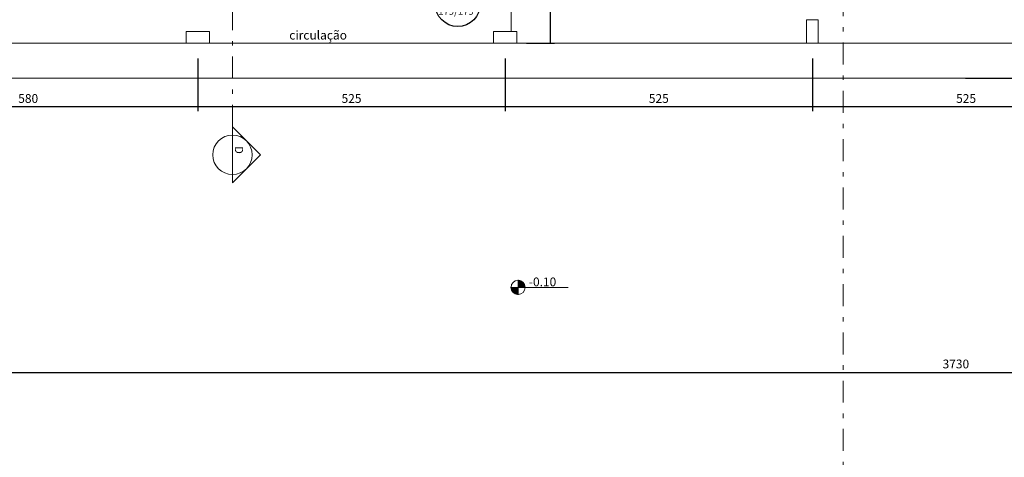
# Model space of a CAD drawing. Extents: x 439 to 1321, y 25 to 109.
# Drawn here: x 466 to 489, y 54 to 64 of the extents above; entities that cross this region are included whole.
import ezdxf
from ezdxf.enums import TextEntityAlignment as Align

# ---------------------------------------------------------------- set-up
doc = ezdxf.new("R2010")
doc.units = 0
doc.header["$MEASUREMENT"] = 0
doc.linetypes.add('DASHDOT', pattern=[1, 0.5, -0.25, 0, -0.25])
for name, color, linetype in [('02', 3, 'Continuous'), ('06', 7, 'Continuous'), ('0AUX', 1, 'Continuous'), ('COTAS', 21, 'Continuous'), ('Texto', 7, 'Continuous')]:
    doc.layers.add(name, color=color, linetype=linetype)
doc.styles.add('RSA', font='romans.shx')
doc.styles.add('SR100', font='simplex', dxfattribs={"height": 0.25})
doc.styles.get("Standard").update_dxf_attribs({"font": 'times.ttf'})
doc.styles.add('STYLE1', font='arial.ttf')
doc.dimstyles.new('75', dxfattribs={"dimscale": 75, "dimtxt": 0.2, "dimasz": 0.001, "dimexe": 0.1, "dimexo": 0.35, "dimgap": 0.09, "dimtad": 1, "dimzin": 12, "dimdsep": 46, "dimtxsty": 'Standard', "dimblk": 'DOT', "dimcen": 0, "dimclrd": 21, "dimclre": 21, "dimclrt": 21, "dimadec": 0, "dimazin": 0, "dimtfac": 1, "dimtix": 1, "dimtmove": 2, "dimatfit": 3, "dimldrblk": 'DOT', "dimfxl": 0, "dimtolj": 1, "dimtzin": 12, "dimarcsym": 0})

# ---------------------------------------------------------------- blocks, each defined once
blk = doc.blocks.new('CORTE')
at = {"lineweight": 0}
blk.add_lwpolyline([(-0.849, 0), (0, 0), (-0.424, 0.424)], close=True, dxfattribs=at)
blk.add_circle((-0.424, 0), 0.3, dxfattribs=at)
at = {"lineweight": 0, "style": 'SR100'}
blk.add_attdef('1', text='', height=0.125, dxfattribs=at).set_placement((-0.424, 0.1), align=Align.MIDDLE)
blk = doc.blocks.new('_DOT')
at = {"color": 0, "linetype": 'ByBlock', "lineweight": 0}
blk.add_line((-0.5, 0), (-1, 0), dxfattribs=at)
at = {"color": 0, "linetype": 'ByBlock', "lineweight": 0, "const_width": 0.5}
blk.add_lwpolyline([(-0.25, 0, 1), (0.25, 0, 1)], format="xyb", close=True, dxfattribs=at)
blk = doc.blocks.new('*D826')
at = {"layer": '06', "color": 21, "lineweight": -2, "transparency": 16777216}
for p, q in [((478.013, 65.709), (478.65, 65.709)), ((478.55, 65.708), (478.55, 63.31)), ((478.013, 63.309), (478.65, 63.309))]:
    blk.add_line(p, q, dxfattribs=at)
at = {"layer": 'Defpoints', "color": 0, "transparency": 16777216}
for p in [(477.663, 65.709), (477.663, 63.309), (478.55, 63.309)]:
    blk.add_point(p, dxfattribs=at)
at = {"layer": '06', "color": 21, "lineweight": -2, "transparency": 16777216, "xscale": 0.001, "yscale": 0.001, "zscale": 0.001}
for p, rotation in [((478.55, 65.709), 90), ((478.55, 63.309), 270)]:
    blk.add_blockref('_DOT', p, dxfattribs=dict(at, rotation=rotation))
at = {"layer": '06', "color": 21, "lineweight": 0, "transparency": 16777216, "insert": (478.358, 64.509), "char_height": 0.2, "attachment_point": 5, "rotation": 90}
blk.add_mtext('\\A1;180', dxfattribs=at)
blk = doc.blocks.new('*D852')
at = {"layer": 'COTAS', "color": 21, "lineweight": -2, "transparency": 16777216}
for p, q in [((492.013, 63.309), (492.885, 63.309)), ((492.785, 63.308), (492.785, 62.51)), ((488.013, 62.509), (492.885, 62.509))]:
    blk.add_line(p, q, dxfattribs=at)
at = {"layer": 'Defpoints', "color": 0, "transparency": 16777216}
for p in [(491.663, 63.309), (487.663, 62.509), (492.785, 62.509)]:
    blk.add_point(p, dxfattribs=at)
at = {"layer": 'COTAS', "color": 21, "lineweight": -2, "transparency": 16777216, "xscale": 0.001, "yscale": 0.001, "zscale": 0.001}
for p, rotation in [((492.785, 63.309), 90), ((492.785, 62.509), 270)]:
    blk.add_blockref('_DOT', p, dxfattribs=dict(at, rotation=rotation))
at = {"layer": 'COTAS', "color": 21, "lineweight": 0, "transparency": 16777216, "insert": (492.593, 62.909), "char_height": 0.2, "attachment_point": 5, "rotation": 90}
blk.add_mtext('\\A1;60', dxfattribs=at)
blk = doc.blocks.new('*D856')
at = {"layer": 'COTAS', "color": 21, "lineweight": -2, "transparency": 16777216}
for p, q in [((484.529, 62.959), (484.529, 61.757)), ((491.529, 62.959), (491.529, 61.757)), ((491.528, 61.857), (484.53, 61.857))]:
    blk.add_line(p, q, dxfattribs=at)
at = {"layer": 'Defpoints', "color": 0, "transparency": 16777216}
for p in [(484.529, 63.309), (491.529, 63.309), (484.529, 61.857)]:
    blk.add_point(p, dxfattribs=at)
at = {"layer": 'COTAS', "color": 21, "lineweight": -2, "transparency": 16777216, "xscale": 0.001, "yscale": 0.001, "zscale": 0.001, "rotation": 180}
blk.add_blockref('_DOT', (484.529, 61.857), dxfattribs=at)
at = {"layer": 'COTAS', "color": 21, "lineweight": -2, "transparency": 16777216, "xscale": 0.001, "yscale": 0.001, "zscale": 0.001}
blk.add_blockref('_DOT', (491.529, 61.857), dxfattribs=at)
at = {"layer": 'COTAS', "color": 21, "lineweight": 0, "transparency": 16777216, "insert": (488.029, 62.048), "char_height": 0.2, "attachment_point": 5}
blk.add_mtext('\\A1;525', dxfattribs=at)
blk = doc.blocks.new('*D857')
at = {"layer": 'COTAS', "color": 21, "lineweight": -2, "transparency": 16777216}
for p, q in [((477.529, 62.959), (477.529, 61.757)), ((484.529, 62.959), (484.529, 61.757)), ((484.528, 61.857), (477.53, 61.857))]:
    blk.add_line(p, q, dxfattribs=at)
at = {"layer": 'Defpoints', "color": 0, "transparency": 16777216}
for p in [(477.529, 63.309), (484.529, 63.309), (477.529, 61.857)]:
    blk.add_point(p, dxfattribs=at)
at = {"layer": 'COTAS', "color": 21, "lineweight": -2, "transparency": 16777216, "xscale": 0.001, "yscale": 0.001, "zscale": 0.001, "rotation": 180}
blk.add_blockref('_DOT', (477.529, 61.857), dxfattribs=at)
at = {"layer": 'COTAS', "color": 21, "lineweight": -2, "transparency": 16777216, "xscale": 0.001, "yscale": 0.001, "zscale": 0.001}
blk.add_blockref('_DOT', (484.529, 61.857), dxfattribs=at)
at = {"layer": 'COTAS', "color": 21, "lineweight": 0, "transparency": 16777216, "insert": (481.029, 62.048), "char_height": 0.2, "attachment_point": 5}
blk.add_mtext('\\A1;525', dxfattribs=at)
blk = doc.blocks.new('*D858')
at = {"layer": '06', "color": 21, "lineweight": -2, "transparency": 16777216}
for p, q in [((470.529, 62.959), (470.529, 61.757)), ((477.529, 62.959), (477.529, 61.757)), ((477.528, 61.857), (470.53, 61.857))]:
    blk.add_line(p, q, dxfattribs=at)
at = {"layer": 'Defpoints', "color": 0, "transparency": 16777216}
for p in [(470.529, 63.309), (477.529, 63.309), (470.529, 61.857)]:
    blk.add_point(p, dxfattribs=at)
at = {"layer": '06', "color": 21, "lineweight": -2, "transparency": 16777216, "xscale": 0.001, "yscale": 0.001, "zscale": 0.001, "rotation": 180}
blk.add_blockref('_DOT', (470.529, 61.857), dxfattribs=at)
at = {"layer": '06', "color": 21, "lineweight": -2, "transparency": 16777216, "xscale": 0.001, "yscale": 0.001, "zscale": 0.001}
blk.add_blockref('_DOT', (477.529, 61.857), dxfattribs=at)
at = {"layer": '06', "color": 21, "lineweight": 0, "transparency": 16777216, "insert": (474.029, 62.048), "char_height": 0.2, "attachment_point": 5}
blk.add_mtext('\\A1;525', dxfattribs=at)
blk = doc.blocks.new('*D859')
at = {"layer": '06', "color": 21, "lineweight": -2, "transparency": 16777216}
for p, q in [((462.796, 62.959), (462.796, 61.757)), ((470.529, 62.959), (470.529, 61.757)), ((470.528, 61.857), (462.797, 61.857))]:
    blk.add_line(p, q, dxfattribs=at)
at = {"layer": 'Defpoints', "color": 0, "transparency": 16777216}
for p in [(462.796, 63.309), (470.529, 63.309), (462.796, 61.857)]:
    blk.add_point(p, dxfattribs=at)
at = {"layer": '06', "color": 21, "lineweight": -2, "transparency": 16777216, "xscale": 0.001, "yscale": 0.001, "zscale": 0.001, "rotation": 180}
blk.add_blockref('_DOT', (462.796, 61.857), dxfattribs=at)
at = {"layer": '06', "color": 21, "lineweight": -2, "transparency": 16777216, "xscale": 0.001, "yscale": 0.001, "zscale": 0.001}
blk.add_blockref('_DOT', (470.529, 61.857), dxfattribs=at)
at = {"layer": '06', "color": 21, "lineweight": 0, "transparency": 16777216, "insert": (466.663, 62.048), "char_height": 0.2, "attachment_point": 5}
blk.add_mtext('\\A1;580', dxfattribs=at)
blk = doc.blocks.new('*D1023')
at = {"layer": 'COTAS', "color": 21, "lineweight": -2, "transparency": 16777216}
for p, q in [((512.663, 62.159), (512.663, 55.712)), ((462.929, 57.292), (462.929, 55.712)), ((462.93, 55.812), (512.662, 55.812))]:
    blk.add_line(p, q, dxfattribs=at)
at = {"layer": 'Defpoints', "color": 0, "transparency": 16777216}
for p in [(512.663, 62.509), (462.929, 57.642), (512.663, 55.812)]:
    blk.add_point(p, dxfattribs=at)
at = {"layer": 'COTAS', "color": 21, "lineweight": -2, "transparency": 16777216, "xscale": 0.001, "yscale": 0.001, "zscale": 0.001, "rotation": 180}
blk.add_blockref('_DOT', (462.929, 55.812), dxfattribs=at)
at = {"layer": 'COTAS', "color": 21, "lineweight": -2, "transparency": 16777216, "xscale": 0.001, "yscale": 0.001, "zscale": 0.001}
blk.add_blockref('_DOT', (512.663, 55.812), dxfattribs=at)
at = {"layer": 'COTAS', "color": 21, "lineweight": 0, "transparency": 16777216, "insert": (487.796, 56.004), "char_height": 0.2, "attachment_point": 5}
blk.add_mtext('\\A1;3730', dxfattribs=at)
blk = doc.blocks.new('A$C7CB2472A')
at = {"layer": '0AUX', "color": 1, "linetype": 'Continuous', "ltscale": 0.009}
blk.add_line((3.9, 70.7), (143.9, 70.7), dxfattribs=at)
at = {"layer": '0AUX', "color": 1}
blk.add_circle((73.1, 72.5), 70, dxfattribs=at)
at = {"layer": '0AUX', "color": 1, "linetype": 'Continuous', "ltscale": 0.009, "style": 'STYLE1'}
for s, p in [('E8', (54.8, 81.2)), ('179/179', (12.9, 38.5))]:
    blk.add_text(s, height=21.6, dxfattribs=at).set_placement(p)

msp = doc.modelspace()

# ---------------------------------------------------------------- hatches: boundary and pattern name
at = {"layer": 'COTAS', "lineweight": 0}
h = msp.add_hatch(dxfattribs=at)
h.set_pattern_fill('ANSI31', scale=1.2, style=0)
h.set_pattern_definition([(45, (868.222433, -166.1104433), (-0.001414213562, 0.001414213562), [])])
h.paths.add_polyline_path([(477.662044, 57.748079), (477.822044, 57.748079), (477.822044, 57.588079, -0.414213562)])
h.paths.add_polyline_path([(477.822044, 57.908079, -0.414213562), (477.982044, 57.748079), (477.822044, 57.748079)])

# ---------------------------------------------------------------- linework, layer by layer
at = {"layer": '02', "color": 3, "linetype": 'DASHDOT', "lineweight": 0}
for p, q in [((471.315673, 61.403804), (471.315673, 81.585917)), ((485.225529, 35.323428), (485.225529, 81.585917))]:
    msp.add_line(p, q, dxfattribs=at)
at = {"layer": '02', "color": 7, "lineweight": 0}
msp.add_line((477.662668, 65.709152), (477.662668, 63.575818), dxfattribs=at)
at = {"layer": '06', "color": 7, "lineweight": 0}
for p, q in [((470.396002, 63.309152), (462.929335, 63.309152)), ((477.396002, 63.309152), (470.662668, 63.309152)), ((484.396002, 63.309152), (477.662668, 63.309152)), ((491.396002, 63.309152), (484.662668, 63.309152)), ((512.396002, 62.509152), (462.929335, 62.509152))]:
    msp.add_line(p, q, dxfattribs=at)
for points in [[(484.662668, 63.842485), (484.396002, 63.842485), (484.396002, 63.309152), (484.662668, 63.309152)], [(470.262668, 63.575818), (470.262668, 63.309152), (470.796002, 63.309152), (470.796002, 63.575818)], [(477.262668, 63.575818), (477.262668, 63.309152), (477.796002, 63.309152), (477.796002, 63.575818)]]:
    msp.add_lwpolyline(points, close=True, dxfattribs=at)
at = {"layer": 'COTAS', "color": 7, "lineweight": 0}
for p, q in [((477.822044, 57.916502), (477.822044, 57.575639)), ((477.647774, 57.748079), (478.966539, 57.748079))]:
    msp.add_line(p, q, dxfattribs=at)
msp.add_circle((477.822044, 57.748079), 0.16, dxfattribs=at)

# ---------------------------------------------------------------- block references
at = {"color": 7, "xscale": 0.007392, "yscale": 0.007392, "zscale": 0.007392}
msp.add_blockref('A$C7CB2472A', (475.90769, 63.669465), dxfattribs=at)
at = {"layer": '02', "color": 4, "lineweight": 0, "ltscale": 0.01}
ref = msp.add_blockref('CORTE', (471.315673, 60.130883), dxfattribs=dict(at, xscale=1.500151066072284, yscale=1.500151066072284, zscale=1.500151066072284, rotation=270))
ref.add_attrib('1_001_001_001', 'D', (471.371928, 60.964015), dxfattribs={"layer": '0', "lineweight": 0, "height": 0.187519, "rotation": 270, "style": 'SR100'})

# ---------------------------------------------------------------- texts
at = {"layer": '06', "color": 7, "lineweight": 0, "insert": (472.610821, 63.591046), "char_height": 0.2, "attachment_point": 1, "style": 'RSA'}
msp.add_mtext('circulação', dxfattribs=at)
at = {"layer": 'Texto', "color": 7, "lineweight": 0, "insert": (478.067413, 57.972765), "char_height": 0.2, "attachment_point": 1, "style": 'RSA'}
msp.add_mtext('-0.10', dxfattribs=at)

# ---------------------------------------------------------------- dimensions: what is measured, and where the dimension line sits
at = {"layer": '06', "color": 7, "lineweight": 0}
dim = msp.add_linear_dim(base=(478.549815, 63.309152), p1=(477.662668, 65.709152), p2=(477.662668, 63.309152), angle=90, dimstyle='75', override={"dimscale": 1, "dimlfac": 75}, dxfattribs=at)
dim.commit()
dim.dimension.update_dxf_attribs({"geometry": '*D826', "text_midpoint": (478.358085, 64.509152)})
for base, p1, p2, picture, middle in [((462.796002, 61.856686), (470.529335, 63.309152), (462.796002, 63.309152), '*D859', (466.662668, 62.048417)), ((470.529335, 61.856686), (477.529335, 63.309152), (470.529335, 63.309152), '*D858', (474.029335, 62.048417))]:
    dim = msp.add_linear_dim(base=base, p1=p1, p2=p2, dimstyle='75', override={"dimscale": 1, "dimlfac": 75}, dxfattribs=at)
    dim.commit()
    dim.dimension.update_dxf_attribs({"geometry": picture, "text_midpoint": middle})
at = {"layer": 'COTAS', "lineweight": 0}
for base, p1, p2, picture, middle in [((477.529335, 61.856686), (484.529335, 63.309152), (477.529335, 63.309152), '*D857', (481.029335, 62.048417)), ((484.529335, 61.856686), (491.529335, 63.309152), (484.529335, 63.309152), '*D856', (488.029335, 62.048417)), ((512.662668, 55.812147), (462.929335, 57.642485), (512.662668, 62.509152), '*D1023', (487.796002, 56.004166))]:
    dim = msp.add_linear_dim(base=base, p1=p1, p2=p2, dimstyle='75', override={"dimscale": 1, "dimlfac": 75}, dxfattribs=at)
    dim.commit()
    dim.dimension.update_dxf_attribs({"geometry": picture, "text_midpoint": middle})
dim = msp.add_linear_dim(base=(492.785125, 62.509152), p1=(491.662668, 63.309152), p2=(487.662668, 62.509152), angle=90, dimstyle='75', override={"dimscale": 1, "dimlfac": 75}, dxfattribs=at)
dim.commit()
dim.dimension.update_dxf_attribs({"geometry": '*D852', "text_midpoint": (492.593395, 62.909152)})

doc.saveas('drawing.dxf')
